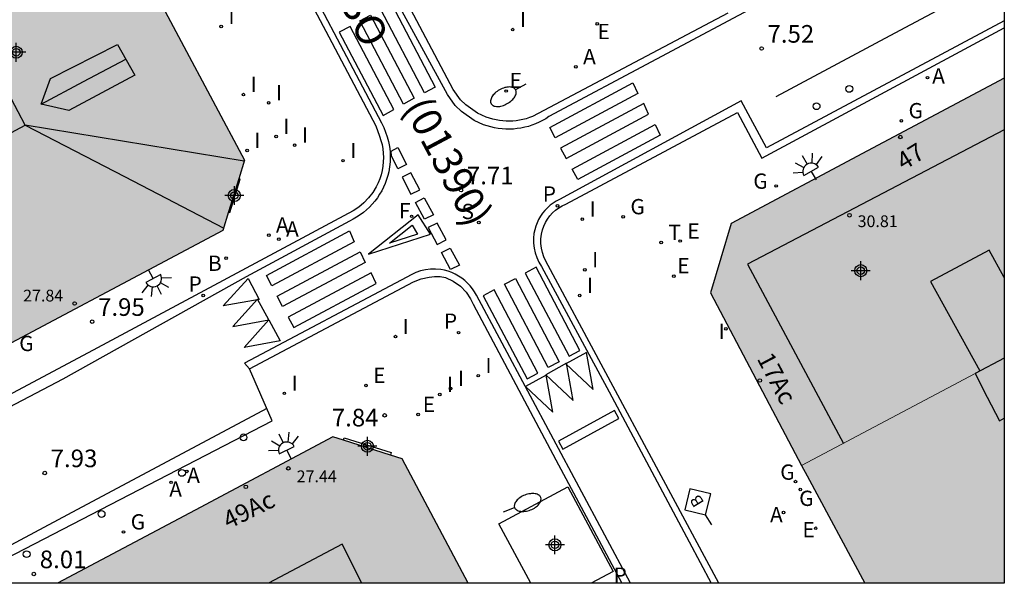
# Model space of a CAD drawing. Units: metres. Extents: x 582044 to 582396, y 4796539 to 4796790.
# Drawn here: x 582352 to 582394, y 4796540 to 4796564 of the extents above; entities that cross this region are included whole.
import ezdxf
from ezdxf.enums import TextEntityAlignment as Align

# ---------------------------------------------------------------- set-up
doc = ezdxf.new("R2010")
doc.units = ezdxf.units.M
for name, color, linetype in [('010106', 9, 'Continuous'), ('020204', 9, 'Continuous'), ('020308', 9, 'Continuous'), ('060108', 9, 'Continuous'), ('060113', 4, 'Continuous'), ('060117', 9, 'Continuous'), ('080109', 9, 'Continuous'), ('080110', 9, 'Continuous'), ('080119', 7, 'Continuous'), ('080201', 9, 'Continuous'), ('080202', 9, 'Continuous'), ('080302', 9, 'Continuous'), ('080303', 9, 'Continuous'), ('080308', 9, 'Continuous'), ('080312', 8, 'Continuous'), ('090114', 9, 'Continuous'), ('090206', 9, 'Continuous'), ('200202', 4, 'Continuous'), ('200205', 4, 'Continuous'), ('200302', 4, 'Continuous'), ('200305', 4, 'Continuous'), ('210204', 9, 'Continuous'), ('210205', 4, 'Continuous'), ('210304', 9, 'Continuous'), ('210305', 4, 'Continuous'), ('220205', 1, 'Continuous'), ('220207', 9, 'Continuous'), ('220305', 1, 'Continuous'), ('220307', 9, 'Continuous'), ('230204', 9, 'Continuous'), ('230304', 9, 'Continuous'), ('240204', 9, 'Continuous'), ('240304', 9, 'Continuous'), ('250202', 9, 'Continuous'), ('250204', 9, 'Continuous'), ('260101', 9, 'Continuous'), ('260202', 9, 'Continuous'), ('260203', 9, 'Continuous'), ('260303', 9, 'Continuous'), ('270204', 9, 'Continuous'), ('270304', 9, 'Continuous'), ('990501', 21, 'Continuous'), ('990507', 41, 'Continuous'), ('C_Edificios', 5, 'Continuous'), ('Centroides', 1, 'Continuous')]:
    doc.layers.add(name, color=color, linetype=linetype)
doc.layers.add('080111', color=7, linetype='Continuous', lineweight=30)
doc.layers.add('080117', color=7, linetype='Continuous', lineweight=20)
doc.styles.add('ARIAL', font='arial.ttf', dxfattribs={"height": 1})
doc.styles.add('ARIALI', font='ariali.ttf', dxfattribs={"height": 1})
doc.styles.add('ROMANS', font='romans__.ttf', dxfattribs={"height": 1})
doc.styles.get("Standard").update_dxf_attribs({"font": 'arial.ttf'})

# ---------------------------------------------------------------- blocks, each defined once
blk = doc.blocks.new('Centroide')
for points in [[(0.402, 0), (-0.402, 0)], [(0, -0.402), (0, 0.402)]]:
    blk.add_lwpolyline(points)
for radius in [0.256, 0.159]:
    blk.add_circle((0, 0), radius)
blk = doc.blocks.new('BUSTOP')
blk.add_line((0, 0), (0.5, 0))
blk.add_lwpolyline([(1.147, 0.647), (0.5, 0), (1.147, -0.647), (1.793, 0)], close=True)
blk.add_text('B', height=0.5).set_placement((0.971, -0.233))
blk = doc.blocks.new('REGELE')
blk.add_circle((0, 0), 0.055)
blk = doc.blocks.new('ABAS')
blk.add_circle((0, 0), 0.055)
blk = doc.blocks.new('REGALU')
blk.add_circle((0, 0), 0.055)
blk = doc.blocks.new('REIND')
blk.add_circle((0, 0), 0.055)
blk = doc.blocks.new('REGTRA')
blk.add_circle((0, 0), 0.055)
blk = doc.blocks.new('REGAS')
blk.add_circle((0, 0), 0.055)
blk = doc.blocks.new('PLUVI3')
blk.add_circle((0, 0), 0.055)
blk = doc.blocks.new('FAREDI')
blk.add_line((0, 0), (0.5, 0))
blk.add_lwpolyline([(0.5, 0, 0.159986), (0.538, -0.117, 0.106322), (0.675, -0.238, 0.071006), (0.858, -0.309, 0.057309), (1.099, -0.337, 0.057309), (1.339, -0.309, 0.071006), (1.522, -0.238, 0.106322), (1.659, -0.117, 0.159986), (1.697, 0, 0.159986), (1.659, 0.117, 0.106322), (1.522, 0.238, 0.071006), (1.339, 0.309, 0.057309), (1.099, 0.337, 0.057309), (0.858, 0.309, 0.071006), (0.675, 0.238, 0.106322), (0.538, 0.117, 0.159986)], format="xyb", close=True)
blk = doc.blocks.new('COTAPU')
blk.add_circle((0, 0), 0.075)
blk = doc.blocks.new('OPTICA')
blk.add_circle((0, 0), 0.055)
blk = doc.blocks.new('BloquePortal')
blk.add_circle((0, 0), 0.075)
at = {"flags": 5}
blk.add_attdef('INDICE', text='', height=0.75, dxfattribs=at).set_placement((0, 0), align=Align.MIDDLE_CENTER)
blk = doc.blocks.new('SANEA')
blk.add_circle((0, 0), 0.055)
blk = doc.blocks.new('PUNTO')
blk.add_circle((0, 0), 0.075)
blk = doc.blocks.new('HUEPIV')
blk.add_circle((0, 0), 0.145)
blk = doc.blocks.new('FAREDE')
at = {"linetype": 'Continuous'}
for p, q in [((0.75, 0.7), (0.57, 0.322)), ((0.415, 0), (0, 0)), ((0.415, 0.36), (0.415, -0.351)), ((1.07, 0.411), (0.715, 0.19)), ((0.738, -0.699), (0.56, -0.32)), ((1.062, -0.416), (0.709, -0.191)), ((1.187, -0.005), (0.768, -0.001))]:
    blk.add_line(p, q, dxfattribs=at)
blk.add_arc((0.413, 0.004), 0.355, 270.4282, 89.5718, dxfattribs=at)
blk = doc.blocks.new('BOCAR')
blk.add_circle((0, 0), 0.055)

msp = doc.modelspace()

# ---------------------------------------------------------------- hatches: boundary and pattern name
at = {"layer": '990501'}
for points in [[(582345.876, 4796556.076), (582349.492, 4796549.065), (582360.983, 4796555.17), (582361.221, 4796555.954), (582361.653, 4796557.371), (582361.892, 4796558.155), (582357.866, 4796565.741), (582357.073, 4796567.237), (582356.543, 4796568.235), (582356.559, 4796568.244), (582356.576, 4796568.253), (582354.457, 4796572.252), (582352.337, 4796576.252), (582345.662, 4796572.668), (582343.586, 4796571.553), (582339.13, 4796569.16), (582340.694, 4796566.126), (582342.258, 4796563.092), (582342.733, 4796562.171), (582344.69, 4796563.228), (582347.858, 4796557.124), (582346.867, 4796556.6)], [(582392.965, 4796549.084), (582389.897, 4796547.455), (582385.59, 4796545.168), (582383.652, 4796548.834), (582381.709, 4796552.509), (582382.587, 4796555.458), (582388.394, 4796558.549), (582394.204, 4796561.643), (582394.204, 4796549.741)], [(582392.965, 4796549.084), (582389.897, 4796547.455), (582385.59, 4796545.168), (582385.824, 4796544.725), (582388.281, 4796540.158), (582394.203, 4796540.158), (582394.204, 4796547.183), (582394.002, 4796547.075), (582393.484, 4796548.08)], [(582371.406, 4796540.158), (582353.947, 4796540.159), (582359.802, 4796543.273), (582365.659, 4796546.388), (582366.109, 4796546.246), (582368.106, 4796545.616), (582368.61, 4796545.457)]]:
    msp.add_hatch(color=256, dxfattribs=at).paths.add_polyline_path(points, flags=0)
at = {"layer": '990507'}
msp.add_hatch(color=256, dxfattribs=at).paths.add_polyline_path([(582392.965, 4796549.084), (582393.484, 4796548.08), (582394.002, 4796547.075), (582394.204, 4796547.183), (582394.204, 4796549.741)], flags=0)

# ---------------------------------------------------------------- linework, layer by layer
at = {"layer": '010106', "flags": 128}
msp.add_lwpolyline([(582394.207, 4796715.595), (582394.207, 4796715.471), (582394.203, 4796540.158), (582044.213, 4796540.165), (582044.219, 4796790.158), (582394.209, 4796790.151)], close=True, dxfattribs=at)
at = {"layer": '060108', "flags": 128}
for points in [[(582382.457, 4796564.407), (582378.245, 4796562.192), (582374.867, 4796560.402), (582374.147, 4796560.019), (582374.012, 4796559.968), (582373.875, 4796559.924), (582373.736, 4796559.887), (582373.596, 4796559.858), (582373.453, 4796559.837), (582373.31, 4796559.823), (582373.167, 4796559.817), (582373.023, 4796559.819), (582372.88, 4796559.828), (582372.737, 4796559.845), (582372.595, 4796559.869), (582372.455, 4796559.901), (582372.317, 4796559.941), (582372.173, 4796559.99), (582371.805, 4796560.159), (582371.308, 4796560.508), (582371.091, 4796560.724), (582370.779, 4796561.159), (582333.795, 4796631.076)], [(582357.141, 4796579.153), (582365.484, 4796563.404), (582367.481, 4796559.623), (582367.645, 4796559.174), (582367.703, 4796558.999), (582367.748, 4796558.82), (582367.781, 4796558.638), (582367.801, 4796558.454), (582367.808, 4796558.27), (582367.802, 4796558.085), (582367.783, 4796557.901), (582367.751, 4796557.719), (582367.707, 4796557.54), (582367.65, 4796557.364), (582367.581, 4796557.193), (582367.5, 4796557.027), (582367.352, 4796556.781), (582367.177, 4796556.553), (582366.979, 4796556.346), (582366.759, 4796556.161), (582366.521, 4796556.001), (582355.655, 4796550.177), (582346.552, 4796545.325)], [(582382.071, 4796540.158), (582374.716, 4796553.864), (582374.631, 4796554.041), (582374.566, 4796554.226), (582374.523, 4796554.418), (582374.501, 4796554.613), (582374.502, 4796554.809), (582374.526, 4796555.004), (582374.571, 4796555.195), (582374.627, 4796555.355), (582374.699, 4796555.508), (582374.785, 4796555.654), (582374.886, 4796555.79), (582374.999, 4796555.916), (582375.124, 4796556.031), (582375.259, 4796556.132), (582375.404, 4796556.22), (582375.557, 4796556.293), (582382.864, 4796560.189), (582383.894, 4796558.241), (582394.204, 4796563.782)], [(582362.107, 4796549.289), (582369.086, 4796552.988), (582369.414, 4796553.113), (582369.757, 4796553.185), (582369.985, 4796553.214), (582370.214, 4796553.207), (582370.44, 4796553.164), (582370.778, 4796553.014), (582371.079, 4796552.8), (582371.318, 4796552.547), (582371.506, 4796552.253), (582371.616, 4796552.028), (582375.14, 4796545.408), (582377.949, 4796540.158)], [(582349.721, 4796540.159), (582363.081, 4796547.063), (582362.107, 4796549.289)]]:
    msp.add_lwpolyline(points, dxfattribs=at)
at = {"layer": '060113', "flags": 128}
for points in [[(582363.402, 4796567.955), (582367.72, 4796559.746), (582367.817, 4796559.555), (582367.901, 4796559.357), (582367.97, 4796559.154), (582368.025, 4796558.947), (582368.064, 4796558.736), (582368.089, 4796558.523), (582368.098, 4796558.308), (582368.091, 4796558.094), (582368.07, 4796557.88), (582368.033, 4796557.669), (582367.992, 4796557.5), (582367.941, 4796557.334), (582367.881, 4796557.17), (582367.812, 4796557.011), (582367.733, 4796556.856), (582367.646, 4796556.706), (582367.549, 4796556.561), (582367.445, 4796556.421), (582367.333, 4796556.289), (582367.213, 4796556.162), (582367.086, 4796556.043), (582366.953, 4796555.932), (582366.813, 4796555.829), (582366.667, 4796555.733), (582366.517, 4796555.647), (582366.361, 4796555.569), (582361.969, 4796553.193), (582354.167, 4796548.848), (582342.673, 4796542.816)], [(582384.002, 4796564.896), (582374.844, 4796560.012), (582374.708, 4796559.924), (582374.568, 4796559.843), (582374.424, 4796559.77), (582374.276, 4796559.704), (582374.124, 4796559.647), (582373.97, 4796559.597), (582373.814, 4796559.556), (582373.655, 4796559.524), (582373.495, 4796559.5), (582373.334, 4796559.484), (582373.172, 4796559.477), (582373.01, 4796559.479), (582372.849, 4796559.489), (582372.688, 4796559.508), (582372.529, 4796559.536), (582372.371, 4796559.572), (582372.215, 4796559.616), (582372.062, 4796559.669), (582371.666, 4796559.851), (582371.12, 4796560.234), (582370.863, 4796560.49), (582370.534, 4796560.949), (582368.349, 4796564.952)], [(582394.204, 4796564.093), (582384.093, 4796558.682), (582383.023, 4796560.681), (582375.295, 4796556.49), (582375.156, 4796556.418), (582375.023, 4796556.334), (582374.898, 4796556.24), (582374.78, 4796556.136), (582374.672, 4796556.024), (582374.572, 4796555.902), (582374.483, 4796555.773), (582374.405, 4796555.637), (582374.338, 4796555.496), (582374.282, 4796555.349), (582374.239, 4796555.199), (582374.208, 4796555.045), (582374.186, 4796554.836), (582374.187, 4796554.625), (582374.211, 4796554.416), (582374.257, 4796554.211), (582374.325, 4796554.012), (582374.414, 4796553.822), (582374.524, 4796553.642), (582377.399, 4796548.306), (582380.803, 4796541.929), (582381.749, 4796540.158)], [(582378.316, 4796540.158), (582371.765, 4796552.411), (582371.685, 4796552.552), (582371.595, 4796552.687), (582371.494, 4796552.814), (582371.383, 4796552.932), (582371.263, 4796553.042), (582371.135, 4796553.142), (582371, 4796553.231), (582370.858, 4796553.309), (582370.71, 4796553.376), (582370.557, 4796553.43), (582370.4, 4796553.473), (582370.241, 4796553.503), (582370.026, 4796553.523), (582369.809, 4796553.521), (582369.594, 4796553.495), (582369.383, 4796553.447), (582369.179, 4796553.377), (582368.983, 4796553.286), (582368.797, 4796553.175), (582361.895, 4796549.523)], [(582361.895, 4796549.523), (582362.107, 4796549.289)]]:
    msp.add_lwpolyline(points, dxfattribs=at)
at = {"layer": '060117', "flags": 128}
for points in [[(582361.221, 4796555.954), (582361.271, 4796555.939), (582361.718, 4796557.351), (582361.653, 4796557.371)], [(582366.109, 4796546.246), (582366.141, 4796546.345), (582368.142, 4796545.724), (582368.106, 4796545.616)]]:
    msp.add_lwpolyline(points, dxfattribs=at)
at = {"layer": '080109', "flags": 128}
for points in [[(582353.258, 4796560.548), (582355.055, 4796561.502), (582356.852, 4796562.456)], [(582352.578, 4796559.652), (582351.368, 4796561.911)], [(582347.858, 4796557.124), (582352.578, 4796559.652)], [(582352.578, 4796559.652), (582356.796, 4796557.461), (582361.014, 4796555.27)], [(582361.881, 4796558.119), (582352.578, 4796559.652)]]:
    msp.add_lwpolyline(points, dxfattribs=at)
at = {"layer": '080110', "flags": 128}
for points in [[(582356.498, 4796563.076), (582357.242, 4796561.772), (582354.434, 4796560.268), (582353.258, 4796560.548), (582353.65, 4796561.628), (582356.498, 4796563.076)], [(582394.204, 4796559.456), (582383.282, 4796553.739), (582385.324, 4796549.926), (582387.367, 4796546.112)], [(582394.204, 4796553.164), (582393.57, 4796554.33), (582391.074, 4796552.994), (582393.171, 4796549.194)], [(582366.892, 4796540.158), (582366.057, 4796541.828), (582362.917, 4796540.158)]]:
    msp.add_lwpolyline(points, dxfattribs=at)
at = {"layer": '080111', "flags": 128}
for points in [[(582357.866, 4796565.741), (582361.892, 4796558.155), (582361.653, 4796557.371)], [(582394.204, 4796561.643), (582388.394, 4796558.549), (582382.587, 4796555.458), (582381.709, 4796552.509), (582383.652, 4796548.834), (582385.59, 4796545.168)], [(582361.653, 4796557.371), (582361.221, 4796555.954)], [(582361.221, 4796555.954), (582360.983, 4796555.17), (582349.492, 4796549.065)], [(582365.659, 4796546.388), (582359.802, 4796543.273), (582353.947, 4796540.159)], [(582366.109, 4796546.246), (582365.659, 4796546.388)], [(582368.106, 4796545.616), (582366.109, 4796546.246)], [(582371.406, 4796540.158), (582368.61, 4796545.457), (582368.106, 4796545.616)], [(582385.59, 4796545.168), (582385.824, 4796544.725), (582388.281, 4796540.158)]]:
    msp.add_lwpolyline(points, dxfattribs=at)
at = {"layer": '080117', "flags": 128}
msp.add_lwpolyline([(582385.59, 4796545.168), (582389.897, 4796547.455), (582392.965, 4796549.084)], dxfattribs=at)
at = {"layer": '080119', "flags": 128}
for points in [[(582394.204, 4796549.741), (582392.965, 4796549.084)], [(582392.965, 4796549.084), (582393.484, 4796548.08), (582394.002, 4796547.075), (582394.204, 4796547.183)]]:
    msp.add_lwpolyline(points, dxfattribs=at)
at = {"layer": '090114', "flags": 128}
msp.add_lwpolyline([(582374.081, 4796540.158), (582372.714, 4796542.685), (582375.654, 4796544.263), (582377.582, 4796540.667), (582376.634, 4796540.158)], dxfattribs=at)
at = {"layer": '260101', "flags": 128}
for points in [[(582384.505, 4796560.869), (582389.354, 4796563.46), (582394.204, 4796566.051)], [(582367.177, 4796554.156), (582369.803, 4796555.004), (582369.29, 4796555.832), (582367.177, 4796554.156)], [(582362.85, 4796547.592), (582354.375, 4796543.077)], [(582354.375, 4796543.077), (582348.929, 4796540.159)]]:
    msp.add_lwpolyline(points, dxfattribs=at)
for points in [[(582368.152, 4796564.809), (582370.013, 4796561.27), (582369.552, 4796561.025), (582367.691, 4796564.564)], [(582367.258, 4796564.332), (582369.119, 4796560.793), (582368.658, 4796560.548), (582366.797, 4796564.087)], [(582366.389, 4796563.847), (582365.928, 4796563.602), (582367.789, 4796560.063), (582368.25, 4796560.308)], [(582378.411, 4796561.447), (582378.62, 4796560.99), (582375.111, 4796559.112), (582374.879, 4796559.552)], [(582378.874, 4796560.567), (582375.342, 4796558.672), (582375.574, 4796558.232), (582379.083, 4796560.11)], [(582379.368, 4796559.678), (582379.577, 4796559.221), (582376.068, 4796557.343), (582375.836, 4796557.783)], [(582368.423, 4796558.695), (582368.79, 4796557.98), (582368.426, 4796557.79), (582368.143, 4796558.344), (582368.135, 4796558.548)], [(582368.971, 4796557.618), (582368.601, 4796557.43), (582368.979, 4796556.711), (582369.361, 4796556.9)], [(582369.54, 4796556.552), (582369.93, 4796555.834), (582369.548, 4796555.645), (582369.17, 4796556.364)], [(582369.024, 4796555.394), (582369.259, 4796555.017), (582368.064, 4796554.631)], [(582370.086, 4796555.484), (582369.716, 4796555.296), (582370.094, 4796554.577), (582370.476, 4796554.766)], [(582366.36, 4796555.148), (582366.569, 4796554.691), (582363.06, 4796552.813), (582362.828, 4796553.253)], [(582370.651, 4796554.416), (582371.041, 4796553.698), (582370.659, 4796553.509), (582370.281, 4796554.228)], [(582366.816, 4796554.262), (582367.025, 4796553.805), (582363.516, 4796551.927), (582363.284, 4796552.367)], [(582374.302, 4796553.6), (582373.841, 4796553.355), (582375.702, 4796549.816), (582376.163, 4796550.061)], [(582367.291, 4796553.37), (582363.759, 4796551.475), (582363.991, 4796551.035), (582367.5, 4796552.913)], [(582362.048, 4796553.128), (582362.527, 4796552.238), (582360.989, 4796551.958)], [(582373.418, 4796553.123), (582375.279, 4796549.584), (582374.818, 4796549.339), (582372.957, 4796552.878)], [(582372.513, 4796552.639), (582372.052, 4796552.394), (582373.913, 4796548.855), (582374.374, 4796549.1)], [(582362.937, 4796551.36), (582362.458, 4796552.25), (582361.399, 4796551.08)], [(582362.937, 4796551.36), (582363.416, 4796550.47), (582361.878, 4796550.19)], [(582376.438, 4796549.982), (582375.56, 4796549.494), (582376.721, 4796548.403)], [(582375.59, 4796549.518), (582374.712, 4796549.03), (582375.873, 4796547.939)], [(582374.722, 4796549.012), (582373.844, 4796548.524), (582375.005, 4796547.433)], [(582377.634, 4796547.515), (582375.251, 4796546.206), (582375.431, 4796545.858), (582377.814, 4796547.167)]]:
    msp.add_lwpolyline(points, close=True, dxfattribs=at)

# ---------------------------------------------------------------- block references
at = {"layer": '020204'}
for p in [(582383.889, 4796562.907, 7.524), (582371.106, 4796556.88, 7.712)]:
    msp.add_blockref('COTAPU', p, dxfattribs=at)
at = {"layer": '020204', "rotation": 359.9987685839998}
for p in [(582355.42, 4796551.285, 7.952), (582367.859, 4796547.301, 7.842), (582353.405, 4796544.848, 7.931), (582352.942, 4796540.551, 8.006)]:
    msp.add_blockref('COTAPU', p, dxfattribs=at)
at = {"layer": '080201', "rotation": 359.9987685839998}
for p in [(582387.627, 4796555.816, 30.806), (582354.674, 4796552.06, 27.841), (582363.762, 4796545.046, 27.435)]:
    msp.add_blockref('PUNTO', p, dxfattribs=at)
at = {"layer": '080202', "rotation": 359.9987685839998}
for p in [(582389.784, 4796559.142), (582383.812, 4796548.785), (582361.957, 4796544.264)]:
    msp.add_blockref('BloquePortal', p, dxfattribs=at)
at = {"layer": '090206', "rotation": 121.4388686109099}
msp.add_blockref('BUSTOP', (582381.769, 4796542.644), dxfattribs=at)
at = {"layer": '200202', "rotation": 359.9987685839998}
msp.add_blockref('BOCAR', (582361.114, 4796553.992, 7.901), dxfattribs=at)
at = {"layer": '200205'}
for p in [(582375.991, 4796562.129, 7.704), (582362.931, 4796554.967, 7.856), (582363.36, 4796554.795, 7.844), (582384.823, 4796543.167, 7.623)]:
    msp.add_blockref('ABAS', p, dxfattribs=at)
at = {"layer": '200205', "rotation": 359.9987685839998}
for p in [(582390.944, 4796561.668, 7.593), (582359.451, 4796544.918, 7.867), (582358.776, 4796544.455, 7.886)]:
    msp.add_blockref('ABAS', p, dxfattribs=at)
at = {"layer": '210204', "rotation": 359.9987685839998}
msp.add_blockref('SANEA', (582371.862, 4796555.51, 7.664), dxfattribs=at)
at = {"layer": '210205'}
for p in [(582375.21, 4796556.219, 7.572), (582360.145, 4796552.399, 7.786), (582371.003, 4796550.82, 7.681)]:
    msp.add_blockref('PLUVI3', p, dxfattribs=at)
at = {"layer": '220205'}
for p in [(582376.9, 4796563.959, 7.709), (582380.426, 4796554.72, 7.664), (582367.064, 4796548.571, 7.838), (582386.188, 4796542.5, 7.632)]:
    msp.add_blockref('REGELE', p, dxfattribs=at)
at = {"layer": '220207'}
for p in [(582373.026, 4796561.101, 7.681), (582380.158, 4796553.226, 7.678), (582369.279, 4796547.339, 7.792)]:
    msp.add_blockref('REGALU', p, dxfattribs=at)
at = {"layer": '230204', "rotation": 359.9987685839998}
for p in [(582389.831, 4796559.833, 7.647), (582384.506, 4796557.061, 7.689), (582356.754, 4796542.341, 7.968)]:
    msp.add_blockref('REGAS', p, dxfattribs=at)
at = {"layer": '230204'}
for p in [(582378.004, 4796555.75, 7.632), (582385.332, 4796544.485, 7.659), (582385.535, 4796544.15, 7.652)]:
    msp.add_blockref('REGAS', p, dxfattribs=at)
at = {"layer": '240204'}
msp.add_blockref('OPTICA', (582369.006, 4796555.771, 7.745), dxfattribs=at)
at = {"layer": '250202'}
for p, rotation in [((582373.864, 4796561.396), 209.4320426605195), ((582372.915, 4796543.205), 20.85866574644023)]:
    msp.add_blockref('FAREDI', p, dxfattribs=dict(at, rotation=rotation))
at = {"layer": '250204'}
for p, rotation in [((582386.21, 4796557.323), 120.0977685345658), ((582357.822, 4796553.491), 297.8268685867951), ((582363.882, 4796545.446), 116.1578685670367)]:
    msp.add_blockref('FAREDE', p, dxfattribs=dict(at, rotation=rotation))
at = {"layer": '260202', "rotation": 359.9987685839998}
for p in [(582387.617, 4796561.19), (582386.224, 4796560.453), (582361.856, 4796546.366), (582359.24, 4796544.854), (582355.82, 4796543.109), (582352.634, 4796541.398)]:
    msp.add_blockref('HUEPIV', p, dxfattribs=at)
at = {"layer": '260203'}
msp.add_blockref('REGTRA', (582379.62, 4796554.659, 7.67), dxfattribs=at)
at = {"layer": '270204'}
for p in [(582360.91, 4796563.846, 7.839), (582373.304, 4796563.714, 7.699), (582361.852, 4796560.948, 7.863), (582362.926, 4796560.595, 7.835), (582363.241, 4796559.165, 7.849), (582362.007, 4796558.573, 7.917), (582364.032, 4796558.799, 7.821), (582366.088, 4796558.139, 7.772), (582376.264, 4796555.651, 7.658), (582376.374, 4796553.493, 7.654), (582376.153, 4796552.399, 7.641), (582368.318, 4796550.653, 7.77), (582382.371, 4796550.986, 7.729), (582371.84, 4796548.992, 7.676), (582363.594, 4796548.241, 7.874), (582370.201, 4796548.187, 7.752), (582370.664, 4796548.448, 7.732)]:
    msp.add_blockref('REIND', p, dxfattribs=at)
at = {"layer": 'C_Edificios', "rotation": 359.9987685839998}
for p in [(582352.195, 4796562.748), (582388.104, 4796553.458)]:
    msp.add_blockref('Centroide', p, dxfattribs=at)
at = {"layer": 'Centroides', "rotation": 359.9987685839998}
for p in [(582361.467, 4796556.655), (582367.124, 4796545.987), (582375.1, 4796541.794)]:
    msp.add_blockref('Centroide', p, dxfattribs=at)

# ---------------------------------------------------------------- texts
at = {"layer": '020308', "style": 'ARIAL'}
for s, p in [('7.52', (582384.139, 4796563.157)), ('7.71', (582371.356, 4796557.13)), ('7.95', (582355.67, 4796551.535)), ('7.84', (582365.61, 4796546.832)), ('7.93', (582353.655, 4796545.098)), ('8.01', (582353.192, 4796540.801))]:
    msp.add_text(s, height=0.75, rotation=359.9988, dxfattribs=at).set_placement(p)
at = {"layer": '080302', "style": 'ARIAL'}
msp.add_text('(01390)', height=1.25, rotation=297.9988, dxfattribs=at).set_placement((582368.624, 4796560.411))
at = {"layer": '080303', "style": 'ARIAL'}
for s, p in [('30.81', (582387.971, 4796555.311)), ('27.84', (582352.485, 4796552.148)), ('27.44', (582364.117, 4796544.459))]:
    msp.add_text(s, height=0.5, rotation=359.9988, dxfattribs=at).set_placement(p)
at = {"layer": '080308', "style": 'ARIALI'}
for s, rotation, p in [('47', 31.7537, (582389.928, 4796557.7)), ('17Ac', 297.8092, (582383.67, 4796549.721)), ('49Ac', 26.2688, (582361.218, 4796542.449))]:
    msp.add_text(s, height=0.75, rotation=rotation, dxfattribs=at).set_placement(p)
at = {"layer": '080312', "style": 'ARIALI'}
msp.add_text('CALLE DE EASO', height=1.25, rotation=297.7028, dxfattribs=at).set_placement((582361.287, 4796573.688))
at = {"layer": '200302', "style": 'ROMANS'}
msp.add_text('B', height=0.65, rotation=359.9988, dxfattribs=at).set_placement((582360.346, 4796553.448))
at = {"layer": '200305', "style": 'ROMANS'}
for p in [(582376.298, 4796562.241), (582363.238, 4796555.079), (582363.667, 4796554.907), (582384.246, 4796542.751)]:
    msp.add_text('A', height=0.65, dxfattribs=at).set_placement(p)
for p in [(582391.143, 4796561.419), (582359.461, 4796544.432), (582358.701, 4796543.84)]:
    msp.add_text('A', height=0.65, rotation=359.9988, dxfattribs=at).set_placement(p)
at = {"layer": '210304', "style": 'ROMANS'}
msp.add_text('S', height=0.65, rotation=359.9988, dxfattribs=at).set_placement((582371.13, 4796555.651))
at = {"layer": '210305', "style": 'ROMANS'}
for p in [(582374.583, 4796556.395), (582359.521, 4796552.564), (582370.379, 4796550.985), (582377.594, 4796540.18)]:
    msp.add_text('P', height=0.65, dxfattribs=at).set_placement(p)
at = {"layer": '220305', "style": 'ROMANS'}
for p in [(582376.912, 4796563.307), (582380.732, 4796554.826), (582367.37, 4796548.677), (582385.625, 4796542.116)]:
    msp.add_text('E', height=0.65, dxfattribs=at).set_placement(p)
at = {"layer": '220307', "style": 'ROMANS'}
for p in [(582373.172, 4796561.223), (582380.304, 4796553.348), (582369.479, 4796547.442)]:
    msp.add_text('E', height=0.65, dxfattribs=at).set_placement(p)
at = {"layer": '230304', "style": 'ROMANS'}
for p in [(582390.137, 4796559.939), (582383.535, 4796556.941), (582352.319, 4796550.037), (582357.06, 4796542.447)]:
    msp.add_text('G', height=0.65, rotation=359.9988, dxfattribs=at).set_placement(p)
for p in [(582378.31, 4796555.856), (582384.68, 4796544.563), (582385.486, 4796543.448)]:
    msp.add_text('G', height=0.65, dxfattribs=at).set_placement(p)
at = {"layer": '240304', "style": 'ROMANS'}
msp.add_text('F', height=0.65, dxfattribs=at).set_placement((582368.467, 4796555.683))
at = {"layer": '260303', "style": 'ROMANS'}
msp.add_text('T', height=0.65, dxfattribs=at).set_placement((582379.926, 4796554.765))
at = {"layer": '270304', "style": 'ROMANS'}
for p in [(582361.216, 4796563.952), (582373.61, 4796563.82), (582362.158, 4796561.054), (582363.232, 4796560.701), (582363.547, 4796559.271), (582364.338, 4796558.905), (582362.313, 4796558.679), (582366.394, 4796558.245), (582376.57, 4796555.757), (582376.68, 4796553.599), (582376.459, 4796552.505), (582368.624, 4796550.759), (582382.057, 4796550.557), (582372.146, 4796549.098), (582363.9, 4796548.347), (582370.97, 4796548.554), (582370.507, 4796548.293)]:
    msp.add_text('I', height=0.65, dxfattribs=at).set_placement(p)

doc.saveas('drawing.dxf')
